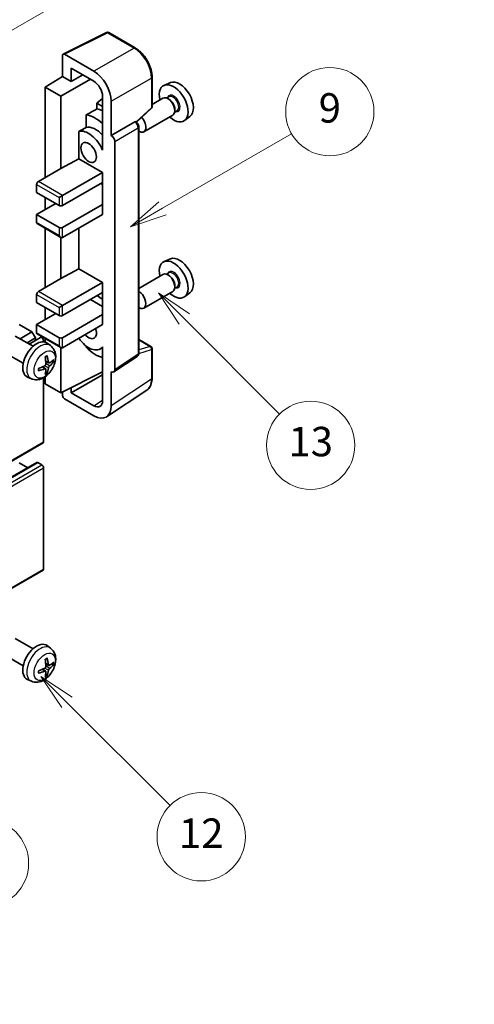
# Model space of a CAD drawing. Units: millimetres. Extents: x 0 to 8868, y 0 to 1124.
# Drawn here: x 400 to 493, y 469 to 669 of the extents above; entities that cross this region are included whole.
import ezdxf

# ---------------------------------------------------------------- set-up
doc = ezdxf.new("R2010")
doc.units = ezdxf.units.MM
for name, color, linetype, lineweight in [('Dimension (ISO)', 7, 'Continuous', 18), ('Visible (ISO)', 7, 'Continuous', 35), ('Visible Narrow (ISO)', 7, 'Continuous', 25)]:
    doc.layers.add(name, color=color, linetype=linetype, lineweight=lineweight)
doc.layers.add('Symbol (TK)', color=100, linetype='Continuous', lineweight=18, true_color=0x00ff3f)
doc.styles.add('Note Text (TK)', font='MS PGothic.ttf')
doc.styles.add('Note Text (TK2)', font='MS PGothic.ttf')
doc.dimstyles.new('Default - Method 1b (TK)', dxfattribs={"dimscale": 3, "dimtxt": 2.5, "dimasz": 2.5, "dimexe": 1, "dimexo": 1.5, "dimgap": 1, "dimtad": 1, "dimtoh": 1, "dimrnd": 1e-08, "dimdsep": 46, "dimtxsty": 'Note Text (TK)', "dimcen": 0.09, "dimdle": 5, "dimclrd": 100, "dimclre": 100, "dimclrt": 7, "dimadec": 1, "dimazin": 1, "dimtfac": 1, "dimtmove": 0, "dimatfit": 3, "dimfxl": 0, "dimtolj": 1, "dimlwd": -1, "dimlwe": -1, "dimarcsym": 0})

# ---------------------------------------------------------------- blocks, each defined once
blk = doc.blocks.new('バルーン5')
at = {"layer": 'Symbol (TK)', "color": 100, "true_color": 0x00ff40}
for p, q in [((145.257, 229.291), (162.153, 239.046)), ((145.007, 229.724), (143.092, 228.041)), ((145.257, 229.291), (143.092, 228.041)), ((143.092, 228.041), (145.507, 228.858))]:
    blk.add_line(p, q, dxfattribs=at)
at = {"layer": 'Symbol (TK)'}
blk.add_circle((164.751, 240.546), 3, dxfattribs=at)
at = {"layer": 'Symbol (TK)', "color": 7, "insert": (164.751, 240.528), "char_height": 2, "attachment_point": 5, "style": 'Note Text (TK2)'}
blk.add_mtext('2', dxfattribs=at)
blk = doc.blocks.new('バルーン6')
at = {"layer": 'Symbol (TK)', "color": 100, "true_color": 0x00ff40}
for p, q in [((135.352, 183.905), (133.585, 185.673)), ((135.706, 184.259), (133.585, 185.673)), ((133.585, 185.673), (134.999, 183.552)), ((135.352, 183.905), (143.295, 175.963))]:
    blk.add_line(p, q, dxfattribs=at)
at = {"layer": 'Symbol (TK)'}
blk.add_circle((145.408, 173.85), 3, dxfattribs=at)
at = {"layer": 'Symbol (TK)', "color": 7, "insert": (145.408, 173.844), "char_height": 2, "attachment_point": 5, "style": 'Note Text (TK2)'}
blk.add_mtext('3', dxfattribs=at)
blk = doc.blocks.new('バルーン8')
at = {"layer": 'Symbol (TK)', "color": 100, "true_color": 0x00ff40}
for p, q in [((151.008, 184.777), (149.24, 186.544)), ((151.361, 185.13), (149.24, 186.544)), ((149.24, 186.544), (150.654, 184.423)), ((151.008, 184.777), (158.022, 177.762))]:
    blk.add_line(p, q, dxfattribs=at)
at = {"layer": 'Symbol (TK)'}
blk.add_circle((160.135, 175.649), 3, dxfattribs=at)
at = {"layer": 'Symbol (TK)', "color": 7, "insert": (160.135, 175.632), "char_height": 2, "attachment_point": 5, "style": 'Note Text (TK2)'}
blk.add_mtext('12', dxfattribs=at)
blk = doc.blocks.new('バルーン9')
at = {"layer": 'Symbol (TK)', "color": 100, "true_color": 0x00ff40}
for p, q in [((158.992, 210.824), (157.224, 212.592)), ((159.346, 211.178), (157.224, 212.592)), ((157.224, 212.592), (158.639, 210.47)), ((158.992, 210.824), (165.461, 204.355))]:
    blk.add_line(p, q, dxfattribs=at)
at = {"layer": 'Symbol (TK)'}
blk.add_circle((167.574, 202.242), 3, dxfattribs=at)
at = {"layer": 'Symbol (TK)', "color": 7, "insert": (167.574, 202.236), "char_height": 2, "attachment_point": 5, "style": 'Note Text (TK2)'}
blk.add_mtext('13', dxfattribs=at)
blk = doc.blocks.new('バルーン11')
at = {"layer": 'Symbol (TK)', "color": 100, "true_color": 0x00ff40}
for p, q in [((157.496, 218.341), (166.274, 223.409)), ((157.246, 218.774), (155.331, 217.091)), ((157.496, 218.341), (155.331, 217.091)), ((155.331, 217.091), (157.746, 217.908))]:
    blk.add_line(p, q, dxfattribs=at)
at = {"layer": 'Symbol (TK)'}
blk.add_circle((168.872, 224.909), 3, dxfattribs=at)
at = {"layer": 'Symbol (TK)', "color": 7, "insert": (168.872, 224.903), "char_height": 2, "attachment_point": 5, "style": 'Note Text (TK2)'}
blk.add_mtext('9', dxfattribs=at)
blk = doc.blocks.new('*D35')
at = {"layer": 'Defpoints', "color": 0, "transparency": 16777216}
for p in [(620.59, 466.97), (431.65, 403.19), (471.95, 379.92)]:
    blk.add_point(p, dxfattribs=at)
at = {"layer": 'Dimension (ISO)', "color": 100, "transparency": 16777216}
for p, q in [((616.11, 469.55), (577.08, 492.09)), ((573.6, 486.57), (438.12, 406.99)), ((467.47, 382.5), (428.66, 404.91))]:
    blk.add_line(p, q, dxfattribs=at)
for points in [[(572.96, 487.64), (574.23, 485.49), (580.06, 490.37)], [(437.48, 408.06), (438.75, 405.91), (431.65, 403.19)]]:
    blk.add_solid(points, dxfattribs=at)
at = {"layer": 'Dimension (ISO)', "color": 7, "transparency": 16777216, "insert": (495.82, 448.71), "char_height": 7.5, "attachment_point": 4, "rotation": 30.4297, "style": 'Note Text (TK)'}
blk.add_mtext('\\A1;{\\Q-29.570;\\W0.820;\\H0.816x; \\fＭＳ Ｐゴシック|b0|i0;\\H7.5000;280}', dxfattribs=at)

msp = doc.modelspace()

# ---------------------------------------------------------------- linework, layer by layer
at = {"layer": 'Visible (ISO)'}
for p, q in [((408.9054, 662.4651), (417.7051, 666.8598)), ((423.5978, 663.7167), (418.1785, 666.8455)), ((408.7931, 662.2315), (408.7931, 657.8831)), ((415.1592, 658.964), (409.1464, 662.4355)), ((410.5619, 656.8619), (410.5619, 659.5758)), ((410.5619, 659.5758), (415.1571, 656.9228)), ((410.5619, 656.8619), (412.9123, 658.2188)), ((405.2576, 655.6993), (408.7931, 657.8831)), ((408.4395, 653.8622), (414.4489, 657.3317)), ((408.7931, 657.8831), (410.5619, 656.8619)), ((427.0278, 651.7219), (427.0278, 657.7757)), ((430.7496, 656.6574), (429.4779, 656.0946)), ((408.4395, 653.8622), (405.2576, 655.6993)), ((405.2576, 655.6993), (405.2576, 637.3281)), ((408.4395, 639.1653), (408.4395, 653.8622)), ((416.9238, 653.4073), (415.7575, 652.4461)), ((416.9238, 651.7728), (415.7575, 652.4461)), ((415.7575, 652.4461), (415.7575, 651.2831)), ((416.9238, 653.8628), (416.9238, 644.0631)), ((418.6926, 645.9013), (418.6926, 652.8441)), ((429.2467, 653.4877), (427.0278, 652.2066)), ((430.4541, 653.7806), (429.9869, 653.5108)), ((430.4942, 653.2457), (430.2467, 653.3886)), ((423.8686, 648.579), (426.8675, 651.355)), ((432.1041, 650.9227), (431.6369, 650.653)), ((431.6609, 651.2249), (431.6609, 650.9391)), ((413.5621, 650.0681), (413.5621, 647.5317)), ((418.6926, 645.9013), (423.4814, 648.6662)), ((423.7195, 648.6838), (423.7108, 648.6888)), ((431.2467, 650.0236), (425.3495, 646.6188)), ((434.7432, 649.7402), (433.6199, 648.9203)), ((412.0985, 646.7024), (412.0985, 641.1352)), ((424.3228, 601.4977), (424.3228, 647.6388)), ((418.693, 645.9011), (418.6926, 645.9013)), ((419.3997, 598.1358), (419.3997, 644.6771)), ((416.9233, 644.0634), (416.9238, 644.0636)), ((416.9238, 644.0631), (416.9233, 644.0634)), ((416.9233, 644.0634), (416.9233, 642.8935)), ((408.4395, 639.1653), (412.0985, 641.1352)), ((412.0985, 641.1352), (416.9248, 638.3488)), ((403.8434, 636.5116), (408.4395, 639.1653)), ((408.7931, 633.6539), (416.9248, 638.3488)), ((416.9248, 638.3488), (416.9248, 636.3075)), ((408.7931, 631.6127), (416.9248, 636.3075)), ((416.9233, 636.3066), (416.9233, 631.8177)), ((403.4898, 635.8993), (403.4898, 634.2663)), ((403.4898, 634.2663), (408.086, 631.6127)), ((416.5713, 636.1034), (416.9233, 635.9001)), ((405.2576, 633.2457), (405.2576, 630.7962)), ((408.086, 633.2457), (408.7931, 633.6539)), ((403.4898, 629.7755), (407.3789, 632.0209)), ((408.7931, 627.1219), (416.9248, 631.8168)), ((416.9233, 631.8177), (416.9248, 631.8168)), ((416.9248, 631.8168), (416.9248, 629.7755)), ((408.086, 627.1219), (403.4898, 629.7755)), ((403.4898, 629.7755), (403.4898, 628.1425)), ((408.7931, 625.0807), (416.9248, 629.7755)), ((403.5934, 627.9137), (408.4395, 625.1157)), ((405.2576, 626.9528), (405.2576, 614.8745)), ((412.0985, 626.9891), (412.0985, 618.6816)), ((408.4395, 616.7116), (408.4395, 625.1157)), ((430.7496, 620.7315), (429.4779, 620.1687)), ((408.4395, 616.7116), (412.0985, 618.6816)), ((412.0985, 618.6816), (416.9248, 615.8951)), ((403.8434, 614.058), (408.4395, 616.7116)), ((429.2467, 617.5618), (424.3228, 614.719)), ((430.4541, 617.8548), (429.9869, 617.585)), ((430.4942, 617.3199), (430.2467, 617.4628)), ((408.7931, 611.2002), (416.9248, 615.8951)), ((416.9248, 615.8951), (416.9248, 613.8539)), ((431.2467, 614.0977), (425.3495, 610.6929)), ((432.1041, 614.9969), (431.6369, 614.7271)), ((431.6609, 615.2991), (431.6609, 615.0133)), ((403.4898, 613.4456), (403.4898, 611.8126)), ((408.7931, 609.159), (416.9248, 613.8539)), ((414.45, 612.425), (416.9233, 610.997)), ((416.9233, 613.853), (416.9233, 609.364)), ((434.7432, 613.8144), (433.6199, 612.9945)), ((403.4898, 611.8126), (408.086, 609.159)), ((405.2576, 610.792), (405.2576, 608.3425)), ((408.086, 610.792), (408.7931, 611.2002)), ((403.4898, 607.3219), (407.3789, 609.5673)), ((408.7931, 604.6683), (416.9248, 609.3631)), ((416.9233, 609.364), (416.9248, 609.3631)), ((416.9248, 609.3631), (416.9248, 607.3219)), ((402.5352, 605.8318), (399.9543, 607.3219)), ((408.086, 604.6683), (403.4898, 607.3219)), ((403.4898, 607.3219), (403.4898, 605.6889)), ((408.7931, 602.627), (416.9248, 607.3219)), ((402.7578, 602.9096), (399.1367, 605.0002)), ((400.1158, 604.4349), (402.5352, 605.8318)), ((401.53, 603.6184), (403.2423, 604.607)), ((401.9846, 603.356), (404.3005, 604.693)), ((403.2423, 604.607), (402.5352, 605.8318)), ((403.2423, 604.0821), (403.2423, 604.607)), ((403.5934, 605.46), (408.4395, 602.6621)), ((404.904, 603.8225), (404.904, 604.0559)), ((405.2576, 604.4992), (405.2576, 603.7477)), ((424.3228, 604.3065), (426.7778, 602.8891)), ((406.3094, 603.0528), (405.6097, 603.5636)), ((408.4395, 593.4414), (408.4395, 602.6621)), ((413.5621, 602.9849), (413.5621, 602.7514)), ((416.9233, 602.6527), (416.4714, 602.3918)), ((416.9233, 602.7789), (416.9233, 601.609)), ((427.0278, 596.4023), (427.0278, 602.4561)), ((400.7578, 599.4455), (397.1367, 601.5361)), ((416.9233, 601.609), (416.9238, 601.6088)), ((416.9238, 601.6088), (416.9238, 591.8091)), ((419.2099, 597.6888), (424.0036, 600.857)), ((405.3226, 598.3256), (404.733, 598.756)), ((406.01, 599.5163), (405.3425, 599.8117)), ((406.4966, 599.7817), (406.8123, 599.7049)), ((402.4095, 596.2981), (401.6174, 596.6486)), ((404.904, 583.4394), (404.904, 596.5071)), ((405.2576, 596.732), (405.2576, 595.2786)), ((405.5603, 597.5365), (405.336, 597.7715)), ((408.4395, 593.4414), (416.9238, 597.6787)), ((410.5619, 593.4421), (416.9238, 597.1151)), ((418.6926, 590.7853), (418.6926, 597.728)), ((418.6926, 597.728), (418.693, 597.7278)), ((405.2576, 595.2786), (408.4395, 593.4414)), ((410.5619, 593.4421), (410.5619, 594.5014)), ((408.7931, 593.618), (408.7931, 592.8288)), ((409.1464, 592.2168), (415.1592, 588.7453)), ((415.1571, 590.7891), (410.5619, 593.4421)), ((417.7436, 588.5503), (425.9494, 593.9737)), ((314.6443, 531.1588), (404.8005, 583.2105)), ((313.3958, 527.1976), (403.5519, 579.2493)), ((401.6695, 578.1624), (399.9543, 579.1528)), ((404.5505, 578.7445), (403.7019, 579.2344)), ((404.904, 557.5156), (404.904, 578.1321)), ((314.6443, 505.235), (404.8005, 557.2867)), ((402.7578, 541.2641), (399.1367, 543.3547)), ((406.3094, 541.4073), (405.6097, 541.9181)), ((400.7578, 537.8), (397.1367, 539.8906)), ((406.01, 537.8708), (405.3425, 538.1662)), ((406.4966, 538.1362), (406.8123, 538.0594)), ((405.3226, 536.6801), (404.733, 537.1105)), ((405.5603, 535.891), (405.336, 536.126)), ((402.4095, 534.6526), (401.6174, 535.0031))]:
    msp.add_line(p, q, dxfattribs=at)
for centre, start, end in [((417.9285, 666.4125), 60, 116.538708), ((426.5278, 651.7219), 312.789481, 0), ((426.5278, 602.4561), 0, 60)]:
    msp.add_arc(centre, 0.5, start, end, dxfattribs=at)
for centre, major_axis, ratio, start_param, end_param in [((409.1469, 662.0268), (-0.2503, 0.4335), 0.5766475, 5.49839613, 7.06797448), ((415.1549, 654.8816), (2.5, -4.3301), 0.5780539, 0.78600715, 2.3555855), ((415.1549, 654.8816), (1.25, -2.1651), 0.5780539, 0.78600715, 2.3555855), ((431.4205, 652.4333), (2.075, -3.594), 0.57735027, 5.21524242, 10.49272085), ((432.6226, 653.1273), (-2.0006, 3.4652), 0.57735027, 3.20349601, 6.22128195), ((430.2467, 651.7556), (-1, 1.7321), 0.57735027, 3.14159265, 6.28318531), ((430.4942, 651.8985), (0.825, -1.4289), 0.57735027, 0.78539816, 2.35619449), ((471.3075, 675.4621), (-157.1491, -84.7069), 0.03019869, 5.05735747, 5.07233245), ((417.6319, 644.4725), (-3.75, 6.4952), 0.57735027, 5.63172375, 5.85903195), ((415.5106, 643.2477), (3.75, -6.4952), 0.57735027, 2.0864725, 2.73241428), ((423.4695, 648.2508), (-0.2373, -0.4403), 0.55686057, 3.12531633, 3.87580791), ((424.3495, 648.3508), (1, -1.7321), 0.57735027, 5.47896434, 8.23821578), ((471.3075, 675.4621), (-99.5278, -53.6477), 0.03019869, 5.31498469, 5.33315467), ((414.0964, 642.4312), (-2.375, 4.1136), 0.57735027, 4.49744439, 6.13482916), ((415.5106, 643.2477), (-2.375, 4.1136), 0.57735027, 5.06353528, 6.11665917), ((418.6922, 645.0846), (0.5, -0.866), 0.5780539, 0.78600715, 2.3555855), ((403.8434, 636.1034), (-0.25, -0.433), 0.57735027, 3.92699082, 5.49778714), ((408.4395, 631.8168), (0.5, 0), 0.57735027, 3.92699082, 5.49778714), ((403.8434, 628.3467), (-0.25, -0.433), 0.57735027, 5.49778714, 6.28318531), ((408.4395, 627.3261), (-0.5, 0), 0.57735027, 0.78539816, 2.35619449), ((408.4395, 625.6931), (-0.3536, 0.6124), 0.57735027, 1.57079633, 3.14159265), ((431.4205, 616.5075), (2.075, -3.594), 0.57735027, 5.21524242, 10.49272085), ((432.6226, 617.2015), (-2.0006, 3.4652), 0.57735027, 3.20349601, 6.22128195), ((430.2467, 615.8298), (-1, 1.7321), 0.57735027, 3.14159265, 6.28318531), ((430.4942, 615.9727), (0.825, -1.4289), 0.57735027, 0.78539816, 2.35619449), ((424.3495, 612.425), (1, -1.7321), 0.57735027, 5.47896434, 8.6582026), ((403.8434, 613.6497), (-0.25, -0.433), 0.57735027, 3.92699082, 5.49778714), ((415.5106, 607.3219), (3.75, -6.4952), 0.57735027, 2.08655682, 2.29157027), ((408.4395, 609.3631), (0.5, 0), 0.57735027, 3.92699082, 5.49778714), ((414.0964, 606.5054), (1.125, -1.9486), 0.57735027, 5.03207624, 7.53429437), ((403.4898, 600.1775), (-2, -3.4641), 0.57735027, 3.0796893, 6.34508866), ((403.8434, 605.893), (-0.25, -0.433), 0.57735027, 5.49778714, 6.28318531), ((404.5505, 604.26), (-0.25, 0.433), 0.57735027, 3.92699082, 6.28318531), ((408.4395, 604.8724), (-0.5, 0), 0.57735027, 0.78539816, 2.35619449), ((414.0964, 606.5054), (2.375, -4.1136), 0.57735027, 4.86180895, 6.4981299), ((408.4395, 603.2394), (-0.3536, 0.6124), 0.57735027, 1.57079633, 3.14159265), ((415.5106, 607.3219), (-3.75, 6.4952), 0.57735027, 1.9799747, 2.62591648), ((401.193, 601.6117), (2.5666, -5.9702), 0.55353421, 0.95931878, 1.19830308), ((400.9956, 601.4977), (-3.9094, 5.191), 0.59526289, 3.96282307, 4.20180736), ((401.0892, 601.4437), (-6.4957, -0.1911), 0.49462411, 2.44776077, 2.68674507), ((401.0994, 601.4495), (-6.4536, -0.7624), 0.55353421, 1.94328958, 2.18227387), ((401.0994, 601.6775), (6.4503, -0.7902), 0.59526289, 5.2229706, 5.46195489), ((401.193, 601.6234), (3.0824, -5.721), 0.49462411, 0.45484759, 0.69383188), ((400.9956, 601.5094), (-3.4375, 5.5149), 0.65417299, 3.55978145, 3.79876575), ((401.0892, 601.6717), (6.4948, -0.2196), 0.65417299, 5.62601221, 5.86499651), ((418.6922, 598.5453), (0.5006, -0.8671), 0.5766475, 5.49839613, 7.06797448), ((409.1469, 592.6251), (-0.25, 0.433), 0.5780539, 0.78600715, 2.3555855), ((415.1549, 592.8328), (1.2515, -2.1677), 0.5766475, 5.49839613, 7.06797448), ((415.1549, 592.8328), (2.503, -4.3354), 0.5766475, 5.49839613, 7.06797448), ((404.5505, 583.6435), (0.25, -0.433), 0.57735027, 0, 0.78539816), ((403.7019, 578.9895), (-0.15, 0.2598), 0.57735027, 5.49778714, 6.28318531), ((404.5505, 578.3363), (-0.25, 0.433), 0.57735027, 3.92699082, 5.49778714), ((404.5505, 557.7197), (0.25, -0.433), 0.57735027, 0, 0.78539816), ((403.4898, 538.532), (-2, -3.4641), 0.57735027, 3.0796893, 6.34508866), ((401.193, 539.9663), (2.5666, -5.9702), 0.55353421, 0.95931878, 1.19830308), ((400.9956, 539.8522), (-3.9094, 5.191), 0.59526289, 3.96282307, 4.20180736), ((401.0892, 539.7982), (-6.4957, -0.1911), 0.49462411, 2.44776077, 2.68674507), ((401.0892, 540.0262), (6.4948, -0.2196), 0.65417299, 5.62601221, 5.86499651), ((401.0994, 539.804), (-6.4536, -0.7624), 0.55353421, 1.94328958, 2.18227387), ((401.0994, 540.032), (6.4503, -0.7902), 0.59526289, 5.2229706, 5.46195489), ((401.193, 539.9779), (3.0824, -5.721), 0.49462411, 0.45484759, 0.69383188), ((400.9956, 539.8639), (-3.4375, 5.5149), 0.65417299, 3.55978145, 3.79876575)]:
    msp.add_ellipse(centre, major_axis=major_axis, ratio=ratio, start_param=start_param, end_param=end_param, dxfattribs=at)
msp.add_ellipse((414.0964, 642.4312), major_axis=(-1.125, 1.9486), ratio=0.57735027, dxfattribs=at)
for points, knots in [([(427.0278, 657.7757), (427.0278, 657.9907), (427.0132, 658.2115), (426.9562, 658.6604), (426.9137, 658.8885), (426.8026, 659.3478), (426.7339, 659.5788), (426.5721, 660.0392), (426.4789, 660.2685), (426.2703, 660.7204), (426.1549, 660.9431), (425.9044, 661.3771), (425.7692, 661.5884), (425.4821, 661.995), (425.3301, 662.1903), (425.0124, 662.5607), (424.8466, 662.7357), (424.5045, 663.0615), (424.3281, 663.2123), (423.9678, 663.4862), (423.784, 663.6092), (423.5978, 663.7167)], [-0.78478918, -0.78478918, -0.78478918, -0.78478918, -0.62783134, -0.62783134, -0.47087351, -0.47087351, -0.31391567, -0.31391567, -0.15695784, -0.15695784, 0, 0, 0.15695784, 0.15695784, 0.31391567, 0.31391567, 0.47087351, 0.47087351, 0.62783134, 0.62783134, 0.78478918, 0.78478918, 0.78478918, 0.78478918]), ([(424.3228, 647.6388), (424.3228, 647.7268), (424.3112, 647.8112), (424.2718, 647.9738), (424.244, 648.0521), (424.1747, 648.2021), (424.1333, 648.2739), (424.038, 648.4089), (423.9841, 648.4722), (423.863, 648.5875), (423.7958, 648.6398), (423.7195, 648.6838)], [-0.78478918, -0.78478918, -0.78478918, -0.78478918, -0.47087351, -0.47087351, -0.15695784, -0.15695784, 0.15695784, 0.15695784, 0.47087351, 0.47087351, 0.78478918, 0.78478918, 0.78478918, 0.78478918]), ([(406.3094, 603.0528), (406.5351, 602.8881), (406.7269, 602.6854), (407.047, 602.2225), (407.1647, 601.9597), (407.3422, 601.365), (407.3788, 601.0333), (407.3716, 600.3003), (407.3038, 599.9014), (407.0714, 599.1083), (406.9012, 598.7155), (406.4799, 597.9816), (406.2299, 597.6401), (405.6536, 597.0262), (405.3272, 596.7536), (404.6032, 596.331), (404.2071, 596.1722), (403.4329, 596.0707), (403.0774, 596.0844), (402.6195, 596.214), (402.5132, 596.2522), (402.4095, 596.2981)], [5.5596905, 5.5596905, 5.5596905, 5.5596905, 5.76465035, 5.76465035, 5.99724023, 5.99724023, 6.29459763, 6.29459763, 6.66985758, 6.66985758, 7.06428247, 7.06428247, 7.45411883, 7.45411883, 7.84838663, 7.84838663, 8.22269251, 8.22269251, 8.4943548, 8.4943548, 8.57747644, 8.57747644, 8.57747644, 8.57747644]), ([(405.2189, 600.6907), (405.2341, 600.7015), (405.2493, 600.712), (405.291, 600.74), (405.3175, 600.757), (405.3703, 600.7891), (405.3967, 600.8043), (405.4493, 600.833), (405.4755, 600.8465), (405.5276, 600.8716), (405.5535, 600.8833), (405.5792, 600.8941)], [4.599557922, 4.599557922, 4.599557922, 4.599557922, 4.630897721, 4.630897721, 4.685414191, 4.685414191, 4.739930661, 4.739930661, 4.794447131, 4.794447131, 4.848963601, 4.848963601, 4.848963601, 4.848963601]), ([(405.602, 600.9913), (405.6062, 600.9788), (405.6088, 600.965), (405.6099, 600.9415), (405.6078, 600.9282), (405.5997, 600.9097), (405.5923, 600.9012), (405.5827, 600.8957), (405.581, 600.8948), (405.5792, 600.8941)], [0.0145600729, 0.0145600729, 0.0145600729, 0.0145600729, 0.0187226824, 0.0187226824, 0.0234298311, 0.0234298311, 0.0280690561, 0.0280690561, 0.028985175, 0.028985175, 0.028985175, 0.028985175]), ([(424.0036, 600.857), (424.0517, 600.8888), (424.0953, 600.9268), (424.1696, 601.0092), (424.2005, 601.0537), (424.2503, 601.1439), (424.2693, 601.1897), (424.298, 601.2803), (424.3077, 601.325), (424.3201, 601.4127), (424.3228, 601.4556), (424.3228, 601.4977)], [0.03486413, 0.03486413, 0.03486413, 0.03486413, 0.184849139, 0.184849139, 0.334834148, 0.334834148, 0.484819157, 0.484819157, 0.634804167, 0.634804167, 0.784789176, 0.784789176, 0.784789176, 0.784789176]), ([(403.914, 598.0098), (403.9104, 598.0374), (403.9076, 598.0657), (403.9033, 598.1234), (403.9019, 598.1528), (403.9004, 598.2127), (403.9004, 598.2432), (403.9018, 598.305), (403.9033, 598.3364), (403.9067, 598.3865), (403.9082, 598.405), (403.9099, 598.4235)], [3.005018033, 3.005018033, 3.005018033, 3.005018033, 3.059534503, 3.059534503, 3.114050973, 3.114050973, 3.168567443, 3.168567443, 3.223083913, 3.223083913, 3.254423712, 3.254423712, 3.254423712, 3.254423712]), ([(405.3723, 599.3477), (405.3736, 599.3111), (405.3686, 599.2694), (405.3448, 599.1868), (405.3261, 599.1459), (405.2818, 599.0752), (405.2534, 599.0408), (405.1988, 598.9923), (405.1742, 598.9751), (405.1498, 598.9622)], [0, 0, 0, 0, 0.0125039067, 0.0125039067, 0.0250078135, 0.0250078135, 0.0375277995, 0.0375277995, 0.0466766392, 0.0466766392, 0.0466766392, 0.0466766392]), ([(405.1498, 598.3286), (405.1821, 598.3417), (405.2156, 598.3492), (405.2753, 598.3486), (405.3013, 598.3405), (405.3404, 598.3131), (405.356, 598.292), (405.3708, 598.2459), (405.3733, 598.2235), (405.3723, 598.2001)], [0, 0, 0, 0, 0.0124997785, 0.0124997785, 0.0249995571, 0.0249995571, 0.0375236714, 0.0375236714, 0.0466766062, 0.0466766062, 0.0466766062, 0.0466766062]), ([(406.1435, 599.5359), (406.1174, 599.5193), (406.089, 599.5088), (406.036, 599.5056), (406.0112, 599.5129), (405.9712, 599.5409), (405.9533, 599.5634), (405.9312, 599.6137), (405.9246, 599.6384), (405.921, 599.6644)], [0, 0, 0, 0, 0.0124997785, 0.0124997785, 0.0249995571, 0.0249995571, 0.0375236714, 0.0375236714, 0.0466766062, 0.0466766062, 0.0466766062, 0.0466766062]), ([(405.921, 598.5169), (405.9258, 598.5499), (405.9361, 598.5886), (405.9664, 598.6674), (405.9865, 598.7076), (406.0298, 598.7788), (406.0559, 598.8145), (406.1032, 598.8673), (406.1238, 598.8868), (406.1435, 598.9024)], [0, 0, 0, 0, 0.0125039067, 0.0125039067, 0.0250078135, 0.0250078135, 0.0375277995, 0.0375277995, 0.0466766392, 0.0466766392, 0.0466766392, 0.0466766392]), ([(406.966, 599.7456), (406.9599, 599.7372), (406.9504, 599.7287), (406.9295, 599.7154), (406.9139, 599.7088), (406.8852, 599.7016), (406.867, 599.6995), (406.839, 599.7001), (406.8247, 599.7019), (406.8123, 599.7049)], [0.0145600729, 0.0145600729, 0.0145600729, 0.0145600729, 0.0187226824, 0.0187226824, 0.0234298311, 0.0234298311, 0.0280690561, 0.0280690561, 0.0318102328, 0.0318102328, 0.0318102328, 0.0318102328]), ([(403.9139, 598.0098), (403.9142, 598.0078), (403.9143, 598.0059), (403.9144, 597.9949), (403.9107, 597.9843), (403.8987, 597.968), (403.8882, 597.9595), (403.8674, 597.9487), (403.8541, 597.9441), (403.8411, 597.9415)], [0.0455535579, 0.0455535579, 0.0455535579, 0.0455535579, 0.0464696768, 0.0464696768, 0.0511089018, 0.0511089018, 0.0558160505, 0.0558160505, 0.05997866, 0.05997866, 0.05997866, 0.05997866]), ([(405.5603, 597.5365), (405.5692, 597.5272), (405.5779, 597.5157), (405.5923, 597.4918), (405.5997, 597.4751), (405.6078, 597.4465), (405.6099, 597.4297), (405.6088, 597.405), (405.6062, 597.3925), (405.602, 597.383)], [0.0427285001, 0.0427285001, 0.0427285001, 0.0427285001, 0.0464696768, 0.0464696768, 0.0511089018, 0.0511089018, 0.0558160505, 0.0558160505, 0.05997866, 0.05997866, 0.05997866, 0.05997866]), ([(425.9494, 593.9737), (426.0939, 594.0692), (426.2261, 594.1837), (426.4602, 594.4434), (426.5622, 594.5885), (426.7351, 594.9018), (426.8061, 595.07), (426.9184, 595.4243), (426.9598, 595.6104), (427.0145, 595.9967), (427.0278, 596.1968), (427.0278, 596.4023)], [0.03486413, 0.03486413, 0.03486413, 0.03486413, 0.184849139, 0.184849139, 0.334834148, 0.334834148, 0.484819157, 0.484819157, 0.634804167, 0.634804167, 0.784789176, 0.784789176, 0.784789176, 0.784789176]), ([(406.3094, 541.4073), (406.5351, 541.2426), (406.7269, 541.0399), (407.047, 540.5771), (407.1647, 540.3142), (407.3422, 539.7196), (407.3788, 539.3879), (407.3716, 538.6548), (407.3038, 538.2559), (407.0714, 537.4628), (406.9012, 537.07), (406.4799, 536.3361), (406.2299, 535.9946), (405.6536, 535.3807), (405.3272, 535.1081), (404.6032, 534.6855), (404.2071, 534.5268), (403.4329, 534.4252), (403.0774, 534.4389), (402.6195, 534.5685), (402.5132, 534.6067), (402.4095, 534.6526)], [5.5596905, 5.5596905, 5.5596905, 5.5596905, 5.76465035, 5.76465035, 5.99724023, 5.99724023, 6.29459763, 6.29459763, 6.66985758, 6.66985758, 7.06428247, 7.06428247, 7.45411883, 7.45411883, 7.84838663, 7.84838663, 8.22269251, 8.22269251, 8.4943548, 8.4943548, 8.57747644, 8.57747644, 8.57747644, 8.57747644]), ([(405.2189, 539.0452), (405.2341, 539.056), (405.2493, 539.0665), (405.291, 539.0945), (405.3175, 539.1115), (405.3703, 539.1436), (405.3967, 539.1589), (405.4493, 539.1875), (405.4755, 539.201), (405.5276, 539.2261), (405.5535, 539.2378), (405.5792, 539.2486)], [4.599557922, 4.599557922, 4.599557922, 4.599557922, 4.630897721, 4.630897721, 4.685414191, 4.685414191, 4.739930661, 4.739930661, 4.794447131, 4.794447131, 4.848963601, 4.848963601, 4.848963601, 4.848963601]), ([(405.602, 539.3458), (405.6062, 539.3333), (405.6088, 539.3195), (405.6099, 539.296), (405.6078, 539.2827), (405.5997, 539.2642), (405.5923, 539.2557), (405.5827, 539.2502), (405.581, 539.2493), (405.5792, 539.2486)], [0.0145600729, 0.0145600729, 0.0145600729, 0.0145600729, 0.0187226824, 0.0187226824, 0.0234298311, 0.0234298311, 0.0280690561, 0.0280690561, 0.028985175, 0.028985175, 0.028985175, 0.028985175]), ([(406.1435, 537.8904), (406.1174, 537.8738), (406.089, 537.8633), (406.036, 537.8601), (406.0112, 537.8674), (405.9712, 537.8954), (405.9533, 537.9179), (405.9312, 537.9682), (405.9246, 537.9929), (405.921, 538.0189)], [0, 0, 0, 0, 0.0124997785, 0.0124997785, 0.0249995571, 0.0249995571, 0.0375236714, 0.0375236714, 0.0466766062, 0.0466766062, 0.0466766062, 0.0466766062]), ([(406.966, 538.1001), (406.9599, 538.0917), (406.9504, 538.0832), (406.9295, 538.0699), (406.9139, 538.0633), (406.8852, 538.0561), (406.867, 538.054), (406.839, 538.0546), (406.8247, 538.0564), (406.8123, 538.0594)], [0.0145600729, 0.0145600729, 0.0145600729, 0.0145600729, 0.0187226824, 0.0187226824, 0.0234298311, 0.0234298311, 0.0280690561, 0.0280690561, 0.0318102328, 0.0318102328, 0.0318102328, 0.0318102328]), ([(403.9139, 536.3643), (403.9142, 536.3623), (403.9143, 536.3604), (403.9144, 536.3494), (403.9107, 536.3388), (403.8987, 536.3225), (403.8882, 536.314), (403.8674, 536.3032), (403.8541, 536.2986), (403.8411, 536.296)], [0.0455535579, 0.0455535579, 0.0455535579, 0.0455535579, 0.0464696768, 0.0464696768, 0.0511089018, 0.0511089018, 0.0558160505, 0.0558160505, 0.05997866, 0.05997866, 0.05997866, 0.05997866]), ([(403.914, 536.3643), (403.9104, 536.3919), (403.9076, 536.4202), (403.9033, 536.4779), (403.9019, 536.5073), (403.9004, 536.5672), (403.9004, 536.5977), (403.9018, 536.6595), (403.9033, 536.6909), (403.9067, 536.741), (403.9082, 536.7595), (403.9099, 536.778)], [3.005018033, 3.005018033, 3.005018033, 3.005018033, 3.059534503, 3.059534503, 3.114050973, 3.114050973, 3.168567443, 3.168567443, 3.223083913, 3.223083913, 3.254423712, 3.254423712, 3.254423712, 3.254423712]), ([(405.3723, 537.7022), (405.3736, 537.6656), (405.3686, 537.6239), (405.3448, 537.5413), (405.3261, 537.5004), (405.2818, 537.4297), (405.2534, 537.3953), (405.1988, 537.3468), (405.1742, 537.3296), (405.1498, 537.3167)], [0, 0, 0, 0, 0.0125039067, 0.0125039067, 0.0250078135, 0.0250078135, 0.0375277995, 0.0375277995, 0.0466766392, 0.0466766392, 0.0466766392, 0.0466766392]), ([(405.1498, 536.6831), (405.1821, 536.6962), (405.2156, 536.7037), (405.2753, 536.7031), (405.3013, 536.695), (405.3404, 536.6676), (405.356, 536.6465), (405.3708, 536.6004), (405.3733, 536.578), (405.3723, 536.5546)], [0, 0, 0, 0, 0.0124997785, 0.0124997785, 0.0249995571, 0.0249995571, 0.0375236714, 0.0375236714, 0.0466766062, 0.0466766062, 0.0466766062, 0.0466766062]), ([(405.5603, 535.891), (405.5692, 535.8817), (405.5779, 535.8702), (405.5923, 535.8463), (405.5997, 535.8296), (405.6078, 535.801), (405.6099, 535.7842), (405.6088, 535.7595), (405.6062, 535.7471), (405.602, 535.7375)], [0.0427285001, 0.0427285001, 0.0427285001, 0.0427285001, 0.0464696768, 0.0464696768, 0.0511089018, 0.0511089018, 0.0558160505, 0.0558160505, 0.05997866, 0.05997866, 0.05997866, 0.05997866]), ([(405.921, 536.8714), (405.9258, 536.9044), (405.9361, 536.9431), (405.9664, 537.0219), (405.9865, 537.0621), (406.0298, 537.1333), (406.0559, 537.169), (406.1032, 537.2218), (406.1238, 537.2413), (406.1435, 537.2569)], [0, 0, 0, 0, 0.0125039067, 0.0125039067, 0.0250078135, 0.0250078135, 0.0375277995, 0.0375277995, 0.0466766392, 0.0466766392, 0.0466766392, 0.0466766392])]:
    msp.add_open_spline(points, degree=3, knots=knots, dxfattribs=at)
at = {"layer": 'Visible Narrow (ISO)'}
for p, q in [((409.1464, 662.4355), (417.9408, 666.8277)), ((417.9408, 666.8277), (423.3601, 663.6988)), ((423.3601, 663.6988), (415.1592, 658.964)), ((418.6926, 652.8441), (426.8935, 657.5788)), ((426.8935, 657.5788), (426.8935, 651.525)), ((426.8935, 651.525), (423.7818, 648.6447)), ((423.4818, 648.6659), (418.693, 645.9011)), ((423.4814, 648.6662), (423.4818, 648.6659)), ((419.3997, 644.6771), (424.1885, 647.4419)), ((424.1885, 647.4419), (424.1885, 601.3008)), ((408.7931, 633.6539), (403.8434, 636.5116)), ((403.4898, 635.8993), (408.086, 633.2457)), ((408.086, 633.2457), (408.086, 631.6127)), ((408.7931, 631.6127), (408.7931, 633.6539)), ((408.086, 625.4889), (403.4898, 628.1425)), ((408.086, 627.1219), (408.086, 625.4889)), ((408.7931, 625.0807), (408.7931, 627.1219)), ((403.4898, 613.4456), (408.086, 610.792)), ((408.7931, 611.2002), (403.8434, 614.058)), ((408.086, 610.792), (408.086, 609.159)), ((408.7931, 609.159), (408.7931, 611.2002)), ((408.086, 603.0353), (403.4898, 605.6889)), ((404.4741, 603.8077), (404.904, 604.0559)), ((408.086, 604.6683), (408.086, 603.0353)), ((408.7931, 602.627), (408.7931, 604.6683)), ((424.3228, 604.2259), (426.6155, 602.9022)), ((424.3219, 601.4553), (426.8935, 602.2592)), ((426.6155, 602.9022), (424.3228, 602.1855)), ((426.8935, 602.2592), (426.8935, 596.2054)), ((424.1885, 601.3008), (419.3997, 598.1358)), ((405.1498, 598.3286), (404.6077, 598.6993)), ((405.921, 598.5169), (405.0828, 598.927)), ((405.921, 599.6644), (405.3289, 599.9485)), ((406.1435, 598.9024), (405.3693, 599.4232)), ((426.8935, 596.2054), (418.6926, 590.7853)), ((415.1571, 590.7891), (416.9238, 591.9567)), ((314.7479, 531.3877), (404.904, 583.4394)), ((313.5458, 527.1827), (403.7019, 579.2344)), ((314.3943, 526.6928), (404.5505, 578.7445)), ((314.7479, 526.0805), (404.904, 578.1321)), ((314.7479, 505.4639), (404.904, 557.5156)), ((405.921, 538.0189), (405.3289, 538.303)), ((405.1498, 536.6831), (404.6077, 537.0539)), ((405.921, 536.8714), (405.0828, 537.2816)), ((406.1435, 537.2569), (405.3693, 537.7777))]:
    msp.add_line(p, q, dxfattribs=at)
for centre, major_axis, ratio, start_param, end_param in [((417.9285, 666.4125), (-0.2234, 0.4473), 0.5766475, 5.53326026, 6.28318531), ((417.9285, 666.4125), (0.25, 0.433), 0.57735027, 0, 0.75049158), ((423.3478, 663.2837), (0.25, 0.433), 0.57735027, 0, 0.75049158), ((423.3439, 659.6095), (2.5, -4.3301), 0.58194065, 0.78600715, 2.3555855), ((426.5278, 657.7757), (0.5, 0), 0.57735027, 5.53269373, 6.28318531), ((431.4205, 652.4333), (0.925, -1.6021), 0.57735027, 5.81390035, 9.89406292), ((431.2791, 652.3517), (-0.825, 1.4289), 0.57735027, 3.14159265, 6.28318531), ((426.5278, 651.7219), (0.3397, -0.3669), 0.43528024, 0, 0.66685618), ((426.5278, 651.7219), (0.5, 0), 0.57735027, 5.53269373, 6.28318531), ((423.4695, 648.2508), (0.25, 0.433), 0.57735027, 0, 0.75049158), ((423.4691, 647.8425), (0.5, -0.866), 0.59748767, 0.78600715, 2.3555855), ((423.8228, 647.6388), (0.5, 0), 0.57735027, 5.53269373, 6.28318531), ((431.4205, 616.5075), (0.925, -1.6021), 0.57735027, 5.81390035, 9.89406292), ((431.2791, 616.4258), (-0.825, 1.4289), 0.57735027, 3.14159265, 6.28318531), ((404.2386, 599.7452), (1.9537, 3.3839), 0.57735027, 6.22128195, 9.48668132), ((426.5278, 602.4561), (0.25, 0.433), 0.57735027, 0, 0.53459435), ((426.5278, 602.4561), (0.1492, -0.4772), 0.72169311, 0.93474524, 2.49688001), ((426.5278, 602.4561), (0.5, 0), 0.57735027, 5.53269373, 6.28318531), ((405.4036, 599.0726), (-1.1137, -1.9289), 0.57735027, 3.80068814, 4.05329349), ((405.3601, 599.0977), (-1.0366, -1.7954), 0.57735027, 2.21917009, 2.42536283), ((405.4036, 599.0726), (1.1137, 1.9289), 0.57735027, 5.37148447, 5.62408982), ((423.4691, 601.7024), (0.5261, -0.8508), 0.57699899, 0.01744269, 0.76736774), ((423.8228, 601.4977), (0.5, 0), 0.57735027, 5.53269373, 6.28318531), ((405.4036, 599.0726), (-1.1137, -1.9289), 0.57735027, 5.37148447, 5.62408982), ((405.4036, 599.0726), (1.1137, 1.9289), 0.57735027, 3.80068814, 4.05329349), ((405.3601, 599.0977), (-1.0366, -1.7954), 0.57735027, 0.71622982, 0.92242257), ((423.3439, 598.245), (2.5286, -4.3192), 0.57677384, 0.03138662, 0.78131167), ((426.5278, 596.4023), (0.5, 0), 0.57735027, 5.53269373, 6.28318531), ((404.2386, 538.0997), (1.9537, 3.3839), 0.57735027, 6.22128195, 9.48668132), ((405.4036, 537.4271), (-1.1137, -1.9289), 0.57735027, 3.80068814, 4.05329349), ((405.3601, 537.4522), (-1.0366, -1.7954), 0.57735027, 2.21917009, 2.42536283), ((405.4036, 537.4271), (1.1137, 1.9289), 0.57735027, 5.37148447, 5.62408982), ((405.4036, 537.4271), (-1.1137, -1.9289), 0.57735027, 5.37148447, 5.62408982), ((405.3601, 537.4522), (-1.0366, -1.7954), 0.57735027, 0.71622982, 0.92242257), ((405.4036, 537.4271), (1.1137, 1.9289), 0.57735027, 3.80068814, 4.05329349)]:
    msp.add_ellipse(centre, major_axis=major_axis, ratio=ratio, start_param=start_param, end_param=end_param, dxfattribs=at)
for centre in [(405.1373, 599.2263), (405.1373, 537.5809)]:
    msp.add_ellipse(centre, major_axis=(-1.5344, -2.6577), ratio=0.57735027, dxfattribs=at)

# ---------------------------------------------------------------- block references
at = {"layer": 'Symbol (TK)', "xscale": 3, "yscale": 3, "zscale": 3}
for name in ['バルーン5', 'バルーン11', 'バルーン9', 'バルーン8', 'バルーン6']:
    msp.add_blockref(name, (-43.3605, -23.9922), dxfattribs=at)

# ---------------------------------------------------------------- dimensions: what is measured, and where the dimension line sits
at = {"layer": 'Dimension (ISO)', "color": 100, "true_color": 0x00ff3f}
dim = msp.add_linear_dim(base=(431.6488, 403.1877), p1=(620.5896, 466.9679), p2=(471.9539, 379.9175), angle=30.42972, text='{\\Q-29.570;\\W0.820;\\H0.816x; \\fＭＳ Ｐゴシック|b0|i0;\\H7.5000;280}', dimstyle='Default - Method 1b (TK)', override={"dimgap": 1, "dimtoh": 0, "dimdec": 2, "dimlfac": 1.624749, "dimtol": 0, "dimlim": 0, "dimtp": 0, "dimtm": 0, "dimtdec": 2, "dimtofl": 0, "dimatfit": 1}, dxfattribs=at)
dim.commit()
dim.dimension.update_dxf_attribs({"geometry": '*D35', "text_midpoint": (505.8562, 446.7766), "dimtype": 160})

doc.saveas('drawing.dxf')
